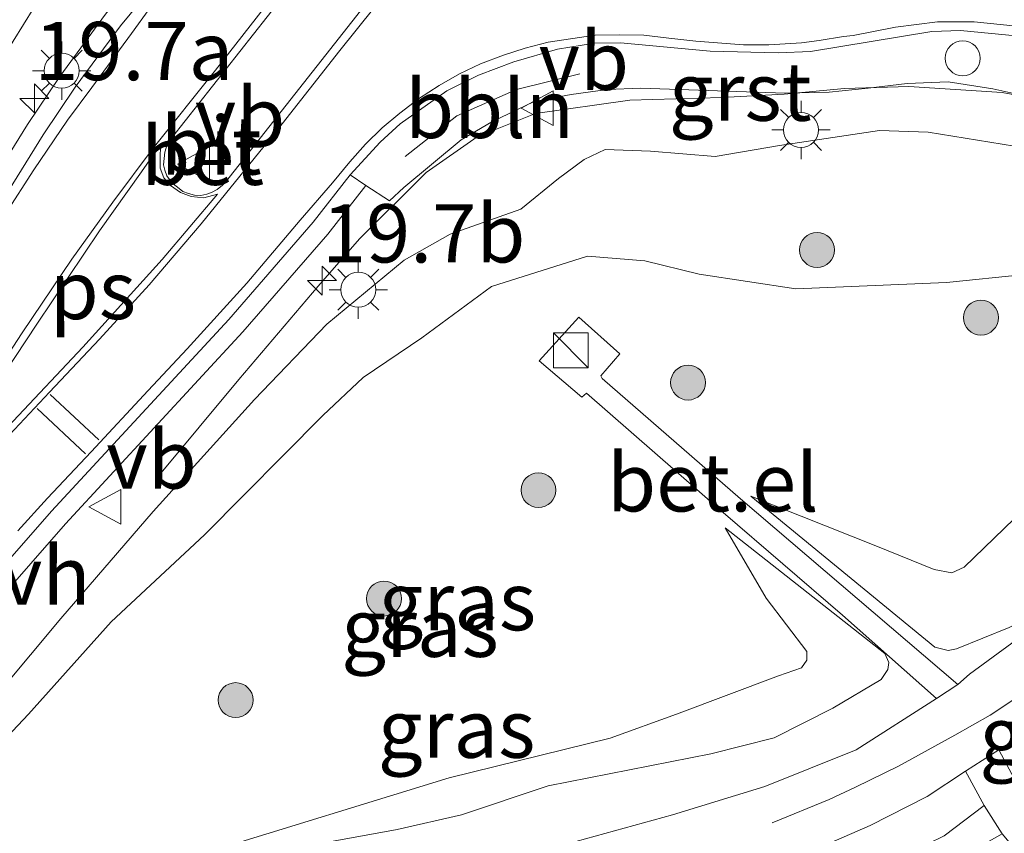
# Model space of a CAD drawing. Units: metres. Extents: x 40000 to 50010, y 368748 to 375000.
# Drawn here: x 42854 to 42896, y 369373 to 369408 of the extents above; entities that cross this region are included whole.
import ezdxf
from ezdxf.enums import TextEntityAlignment as Align

# ---------------------------------------------------------------- set-up
doc = ezdxf.new("R2010")
doc.units = ezdxf.units.M
doc.layers.get('0').update_dxf_attribs({"lineweight": 25})
for name, color, linetype, lineweight in [('B-ME-AL-OVERIG-L-B1', 7, 'Continuous', 18), ('B-ME-AL-OVERIG-S-B1', 7, 'Continuous', 18), ('B-ME-AM-KILOMETR-S-B1', 7, 'Continuous', 18), ('B-ME-BV-GELEIDECONSTRUCTIE-GELEIDERAIL-L-B1', 213, 'BV-GELEIDERAIL', 18), ('B-ME-GR-BOOM-S-B1', 93, 'Continuous', 18), ('B-ME-GW-KRUINLIJN-L-B1', 93, 'Continuous', 18), ('B-ME-GW-TEENLIJN-L-B1', 93, 'Continuous', 18), ('B-ME-IE-GRASLAND-GV-B6', 93, 'Continuous', 18), ('B-ME-IE-INRICHTINGSELEMENT-S-B1', 253, 'Continuous', 18), ('B-ME-IE-MEUBILAIR_WEGMEUBILAIR-LICHTMAST-S-B1', 8, 'Continuous', 18), ('B-ME-VH-VERH_SOORT-BETON-OVERIG-GV-B6', 8, 'IE-TERREINAFSCHEIDING-NATUURLIJK-HOUTWAL', 18), ('B-ME-VH-VERH_SOORT-BITUMEN-GV-B6', 8, 'IE-TERREINAFSCHEIDING-NATUURLIJK-HOUTWAL', 18), ('B-ME-VH-VERH_SOORT-GV-B6', 8, 'Continuous', 18), ('B-ME-VH-VERH_SOORT-HALF_VERHARDING-GV-B6', 8, 'IE-TERREINAFSCHEIDING-NATUURLIJK-HOUTWAL', 18), ('B-ME-VW-MARKERING-STREEP-015-L-B1', 7, 'Continuous', 18), ('B-ME-VW-MARKERING-VLAKMARK-GV-B6', 7, 'Continuous', 18), ('B-ME-VW-MEUBILAIR_WEGMEUBILAIR-VERKEERSBORD-S-B1', 8, 'Continuous', 18)]:
    doc.layers.add(name, color=color, linetype=linetype, lineweight=lineweight)
doc.styles.add('NLCS-ISO', font='NLCS-ISO.TTF')
doc.linetypes.add('BV-GELEIDERAIL', pattern='A,10,-3,[108,NLCS.SHX,S=1,R=0,X=0,Y=0],-3', length=16)
doc.linetypes.add('IE-TERREINAFSCHEIDING-NATUURLIJK-HOUTWAL', pattern='A,7,-1.5,[67,NLCS.SHX,S=0.75,R=45,X=0,Y=0],-1.5,7,-1.5,[70,NLCS.SHX,S=0.75,R=0,X=0,Y=0],-1.5', length=20)

# ---------------------------------------------------------------- blocks, each defined once
blk = doc.blocks.new('hecto')
for p, q in [((0, 0.625), (-0.625, 0)), ((0, -0.625), (0, 0.625)), ((-0.625, 0), (0.625, 0)), ((0.625, 0), (0, -0.625))]:
    blk.add_line(p, q)
blk = doc.blocks.new('boom')
h = blk.add_hatch(color=256)
edge = h.paths.add_edge_path()
edge.add_arc((0, 0), 0.75, 0, 360)
blk.add_circle((0, 0), 0.75)
blk = doc.blocks.new('kast')
blk.add_line((-0.75, -0.75), (0.75, 0.75))
blk.add_lwpolyline([(-0.75, 0.75), (0.75, 0.75), (0.75, -0.75), (-0.75, -0.75)], close=True)
blk = doc.blocks.new('lantaarnpaal')
for p, q in [((-0.884, 0.884), (-0.53, 0.53)), ((0, 0.75), (0, 1.25)), ((0.53, 0.53), (0.884, 0.884)), ((-0.75, 0), (-1.25, 0)), ((0.75, 0), (1.25, 0)), ((-0.53, -0.53), (-0.884, -0.884)), ((0, -0.75), (0, -1.25)), ((0.53, -0.53), (0.884, -0.884))]:
    blk.add_line(p, q)
blk.add_circle((0, 0), 0.75)
blk = doc.blocks.new('dtb')
blk.add_circle((0, 0), 0.75)
blk = doc.blocks.new('verkeersbord')
for p, q in [((0, 0.75), (-0.75, -0.625)), ((0.75, -0.625), (0, 0.75)), ((-0.75, -0.625), (0.75, -0.625))]:
    blk.add_line(p, q)

msp = doc.modelspace()

# ---------------------------------------------------------------- linework, layer by layer
at = {"layer": 'B-ME-AL-OVERIG-L-B1'}
msp.add_polyline3d([(42870.7459, 369402.3649, 4.4921), (42872.9586, 369404.1096, 4.5423), (42875.5254, 369405.245, 4.6441), (42878.2408, 369405.9115, 4.7086)], dxfattribs=at)
at = {"layer": 'B-ME-BV-GELEIDECONSTRUCTIE-GELEIDERAIL-L-B1'}
msp.add_polyline3d([(42944.2614, 369376.9896, 4.5688), (42937.7535, 369381.5968, 4.8453), (42932.1248, 369385.187, 4.8752), (42928.6596, 369387.2385, 4.8694), (42924.207, 369390.13, 4.9247), (42915.4201, 369396.1295, 5.0072), (42908.8408, 369400.5842, 5.0277), (42906.6541, 369402.0297, 5.0528), (42905.446, 369402.715, 5.0859), (42902.9429, 369403.7667, 5.1507), (42900.3808, 369404.3882, 5.2071), (42896.3844, 369405.1124, 5.3089), (42892.3736, 369405.3676, 5.4032), (42889.6143, 369405.2913, 5.4149), (42887.0209, 369405.0453, 5.4013), (42884.3401, 369404.8944, 5.4265), (42880.3957, 369404.7806, 5.3509), (42876.3454, 369404.2074, 5.3286), (42873.8362, 369403.2052, 5.2276), (42871.6387, 369401.6768, 5.1853), (42868.7758, 369398.8253, 5.0355), (42867.009, 369396.7918, 4.9814), (42863.6014, 369392.7842, 4.5797), (42860.1976, 369388.6897, 4.1055)], dxfattribs=at)
at = {"layer": 'B-ME-GW-KRUINLIJN-L-B1'}
for points in [[(42852.562, 369405.172, 4.276), (42855.244, 369409.477, 4.072), (42857.81, 369413.008, 4.344), (42858.841, 369415.816, 4.439), (42859.381, 369419.42, 4.569), (42859.186, 369422.177, 4.498), (42858.474, 369427.026, 4.501), (42857.813, 369430.368, 4.556), (42856.8, 369432.103, 4.56), (42854.948, 369433.971, 4.516), (42852.316, 369435.71, 4.272)], [(42853.335, 369379.412, 3.697), (42855.956, 369382.531, 3.874), (42859.912, 369387.117, 4.023), (42864.265, 369391.933, 4.009), (42867.382, 369395.166, 4.14), (42870.705, 369397.918, 4.177), (42872.678, 369399.025, 4.182), (42875.715, 369400.101, 4.345), (42877.331, 369401.414, 4.229), (42878.439, 369402.242, 4.299), (42879.327, 369402.662, 4.397), (42881.275, 369402.592, 4.478), (42884.062, 369402.369, 4.671), (42886.828, 369402.838, 4.486), (42891.12, 369403.484, 4.468), (42893.207, 369403.403, 4.499), (42896.919, 369402.802, 4.624), (42900.968, 369401.169, 4.257), (42902.926, 369399.732, 4.081), (42903.729, 369399.546, 4.027), (42904.498, 369399.661, 4.066), (42906.38, 369400.68, 4.226)], [(42885.5944, 369387.7825, 2.6241), (42890.961, 369385.649, 2.459), (42893.47, 369384.625, 2.483), (42894.226, 369384.482, 2.549), (42894.749, 369384.728, 2.507), (42899.05, 369388.882, 2.475), (42902.167, 369393.674, 2.632)], [(42854.384, 369369.172, 2.764), (42857.982, 369370.915, 2.8), (42862.198, 369372.474, 2.759), (42872.633, 369375.68, 2.567), (42879.55, 369377.394, 2.313), (42882.403, 369378.419, 2.402), (42886.774, 369380.064, 2.377), (42887.764, 369380.409, 2.296), (42888.002, 369380.739, 2.335), (42888.002, 369381.115, 2.356), (42886.253, 369383.395, 2.539), (42884.4856, 369386.4214, 2.556)]]:
    msp.add_polyline3d(points, dxfattribs=at)
at = {"layer": 'B-ME-GW-TEENLIJN-L-B1'}
for points in [[(42839.589, 369363.057, 3.324), (42841.9558, 369365.1656, 3.0818), (42844.668, 369367.534, 3.039), (42851.349, 369375.015, 2.99), (42854.567, 369378.419, 2.986), (42858.119, 369382.386, 3.014), (42862.129, 369386.124, 2.961), (42867.212, 369391.25, 2.977), (42868.933, 369392.881, 2.964), (42871.463, 369394.581, 2.984), (42874.457, 369396.787, 2.978), (42878.577, 369398.085, 2.925), (42881.037, 369397.885, 2.896), (42883.373, 369397.311, 2.836), (42887.527, 369396.681, 2.778), (42894.002, 369396.959, 2.705), (42897.361, 369397.299, 2.668), (42899.44, 369396.354, 2.723), (42901.195, 369394.934, 2.778), (42902.167, 369393.674, 2.632)], [(42885.5944, 369387.7825, 2.6241), (42893.487, 369381.29, 1.482), (42894.072, 369381.147, 1.472), (42894.419, 369381.22, 1.412), (42896.683, 369382.143, 1.145), (42898.146, 369382.892, 1.102), (42898.43, 369383.018, 1.193)], [(42854.384, 369369.172, 2.764), (42861.572, 369371.239, 2.426), (42866.709, 369372.794, 2.336), (42870.394, 369373.463, 2.198), (42873.169, 369374.101, 2.066), (42876.881, 369375.348, 2), (42883.868, 369376.719, 1.78), (42886.595, 369377.407, 1.629), (42889.119, 369378.68, 1.632), (42891.194, 369379.906, 1.579), (42891.472, 369380.335, 1.549), (42891.521, 369380.631, 1.558), (42891.3512, 369381.0168, 1.606), (42884.4856, 369386.4214, 2.556)], [(42862.706, 369365.701, 2.384), (42876.151, 369367.789, 1.976), (42886.731, 369370.108, 1.746), (42890.394, 369371.478, 1.567), (42893.894, 369373.201, 1.445), (42895.62, 369374.49, 1.397)]]:
    msp.add_polyline3d(points, dxfattribs=at)
at = {"layer": 'B-ME-IE-GRASLAND-GV-B6'}
for points in [[(42846.6101, 369442.6831, 4.303), (42855.3803, 369436.7501, 4.532), (42855.1, 369436.38, 4.532), (42859.12, 369431.71, 4.637), (42859.81, 369430.17, 4.647), (42860.53, 369427.87, 4.655), (42861.59, 369422.49, 4.664), (42861.75, 369420.72, 4.718), (42861.7, 369419.17, 4.622), (42861.42, 369416.55, 4.677), (42860.75, 369414.71, 4.572), (42860.03, 369413.11, 4.506), (42859.28, 369411.86, 4.487), (42860.1794, 369411.268, 4.4813), (42857.8711, 369408.4784, 4.365), (42855.9071, 369405.8058, 4.297), (42854.5193, 369403.7393, 4.262), (42848.553, 369394.1153, 4.056)], [(42852.562, 369405.172, 4.276), (42855.244, 369409.477, 4.072), (42857.81, 369413.008, 4.344), (42858.841, 369415.816, 4.439), (42859.381, 369419.42, 4.569), (42859.186, 369422.177, 4.498), (42858.474, 369427.026, 4.501), (42857.813, 369430.368, 4.556), (42856.8, 369432.103, 4.56), (42854.948, 369433.971, 4.516), (42852.316, 369435.71, 4.272)], [(42852.316, 369435.71, 4.272), (42854.948, 369433.971, 4.516), (42856.8, 369432.103, 4.56), (42857.813, 369430.368, 4.556), (42858.474, 369427.026, 4.501), (42859.186, 369422.177, 4.498), (42859.381, 369419.42, 4.569), (42858.841, 369415.816, 4.439), (42857.81, 369413.008, 4.344), (42855.244, 369409.477, 4.072), (42852.562, 369405.172, 4.276)], [(42851.7677, 369381.5958, 3.885), (42856.1517, 369386.5877, 4.023), (42863.7737, 369394.8297, 4.214), (42867.4147, 369399.0341, 4.326), (42869.0595, 369401.1237, 4.378), (42870.07, 369400.46, 4.357), (42870.68, 369401.04, 4.352), (42873.15, 369403.08, 4.472), (42874.47, 369403.85, 4.513), (42876.28, 369404.73, 4.554), (42877.87, 369405.03, 4.608), (42879.43, 369405.24, 4.603), (42880.854, 369405.3055, 4.6304), (42887.07, 369405.08, 4.702), (42888.9529, 369405.1324, 4.6787), (42890.63, 369405.3, 4.638), (42892.3, 369405.5, 4.702), (42894.07, 369405.57, 4.643), (42895.98, 369405.27, 4.643), (42897.28, 369404.98, 4.587)], [(42853.335, 369379.412, 3.697), (42855.956, 369382.531, 3.874), (42859.912, 369387.117, 4.023), (42864.265, 369391.933, 4.009), (42867.382, 369395.166, 4.14), (42870.705, 369397.918, 4.177), (42872.678, 369399.025, 4.182), (42875.715, 369400.101, 4.345), (42877.331, 369401.414, 4.229), (42878.439, 369402.242, 4.299), (42879.327, 369402.662, 4.397), (42881.275, 369402.592, 4.478), (42884.062, 369402.369, 4.671), (42886.828, 369402.838, 4.486), (42891.12, 369403.484, 4.468), (42893.207, 369403.403, 4.499), (42896.919, 369402.802, 4.624), (42900.968, 369401.169, 4.257), (42902.926, 369399.732, 4.081), (42903.729, 369399.546, 4.027), (42904.498, 369399.661, 4.066), (42906.38, 369400.68, 4.226)], [(42906.38, 369400.68, 4.226), (42904.498, 369399.661, 4.066), (42903.729, 369399.546, 4.027), (42902.926, 369399.732, 4.081), (42900.968, 369401.169, 4.257), (42896.919, 369402.802, 4.624), (42893.207, 369403.403, 4.499), (42891.12, 369403.484, 4.468), (42886.828, 369402.838, 4.486), (42884.062, 369402.369, 4.671), (42881.275, 369402.592, 4.478), (42879.327, 369402.662, 4.397), (42878.439, 369402.242, 4.299), (42877.331, 369401.414, 4.229), (42875.715, 369400.101, 4.345), (42872.678, 369399.025, 4.182), (42870.705, 369397.918, 4.177), (42867.382, 369395.166, 4.14), (42864.265, 369391.933, 4.009), (42859.912, 369387.117, 4.023), (42855.956, 369382.531, 3.874), (42853.335, 369379.412, 3.697)], [(42897.361, 369397.299, 2.668), (42894.002, 369396.959, 2.705), (42887.527, 369396.681, 2.778), (42883.373, 369397.311, 2.836), (42881.037, 369397.885, 2.896), (42878.577, 369398.085, 2.925), (42874.457, 369396.787, 2.978), (42871.463, 369394.581, 2.984), (42868.933, 369392.881, 2.964), (42867.212, 369391.25, 2.977), (42862.129, 369386.124, 2.961), (42858.119, 369382.386, 3.014), (42854.567, 369378.419, 2.986), (42851.349, 369375.015, 2.99)], [(42851.349, 369375.015, 2.99), (42854.567, 369378.419, 2.986), (42858.119, 369382.386, 3.014), (42862.129, 369386.124, 2.961), (42867.212, 369391.25, 2.977), (42868.933, 369392.881, 2.964), (42871.463, 369394.581, 2.984), (42874.457, 369396.787, 2.978), (42878.577, 369398.085, 2.925), (42881.037, 369397.885, 2.896), (42883.373, 369397.311, 2.836), (42887.527, 369396.681, 2.778), (42894.002, 369396.959, 2.705), (42897.361, 369397.299, 2.668)], [(42898.6202, 369382.7918, 1.0832), (42894.99, 369380.13, 1.268), (42894.478, 369379.694, 1.408), (42885.146, 369387.661, 2.592), (42879.204, 369392.839, 2.909), (42879.144, 369392.948, 2.956), (42879.959, 369393.892, 2.937), (42878.202, 369395.471, 2.997), (42876.496, 369393.586, 3.045), (42878.328, 369392.025, 2.942), (42878.532, 369392.202, 2.949), (42884.402, 369387.071, 2.587), (42889.524, 369382.674, 1.932), (42893.564, 369379.088, 1.457), (42890.11, 369376.89, 1.525), (42886.19, 369375.32, 1.666), (42882.23, 369374.09, 1.788), (42877.25, 369372.72, 1.922)], [(42896.683, 369382.143, 1.145), (42894.419, 369381.22, 1.412), (42894.072, 369381.147, 1.472), (42893.487, 369381.29, 1.482), (42885.5944, 369387.7825, 2.6241), (42890.961, 369385.649, 2.459), (42893.47, 369384.625, 2.483), (42894.226, 369384.482, 2.549), (42894.749, 369384.728, 2.507), (42899.05, 369388.882, 2.475)], [(42899.05, 369388.882, 2.475), (42894.749, 369384.728, 2.507), (42894.226, 369384.482, 2.549), (42893.47, 369384.625, 2.483), (42890.961, 369385.649, 2.459), (42885.5944, 369387.7825, 2.6241), (42893.487, 369381.29, 1.482), (42894.072, 369381.147, 1.472), (42894.419, 369381.22, 1.412), (42896.683, 369382.143, 1.145)], [(42862.198, 369372.474, 2.759), (42872.633, 369375.68, 2.567), (42879.55, 369377.394, 2.313), (42882.403, 369378.419, 2.402), (42886.774, 369380.064, 2.377), (42887.764, 369380.409, 2.296), (42888.002, 369380.739, 2.335), (42888.002, 369381.115, 2.356), (42886.253, 369383.395, 2.539), (42884.4856, 369386.4214, 2.556), (42891.3512, 369381.0168, 1.606), (42891.521, 369380.631, 1.558), (42891.472, 369380.335, 1.549), (42891.194, 369379.906, 1.579), (42889.119, 369378.68, 1.632), (42886.595, 369377.407, 1.629), (42883.868, 369376.719, 1.78), (42876.881, 369375.348, 2), (42873.169, 369374.101, 2.066), (42870.394, 369373.463, 2.198), (42866.709, 369372.794, 2.336)], [(42866.709, 369372.794, 2.336), (42870.394, 369373.463, 2.198), (42873.169, 369374.101, 2.066), (42876.881, 369375.348, 2), (42883.868, 369376.719, 1.78), (42886.595, 369377.407, 1.629), (42889.119, 369378.68, 1.632), (42891.194, 369379.906, 1.579), (42891.472, 369380.335, 1.549), (42891.521, 369380.631, 1.558), (42891.3512, 369381.0168, 1.606), (42884.4856, 369386.4214, 2.556), (42886.253, 369383.395, 2.539), (42888.002, 369381.115, 2.356), (42888.002, 369380.739, 2.335), (42887.764, 369380.409, 2.296), (42886.774, 369380.064, 2.377), (42882.403, 369378.419, 2.402), (42879.55, 369377.394, 2.313), (42872.633, 369375.68, 2.567), (42862.198, 369372.474, 2.759)], [(42901.3405, 369379.2855, 1.1741), (42900.996, 369378.83, 1.1), (42900.175, 369377.682, 1.18), (42899.245, 369376.804, 1.219), (42897.03, 369375.42, 1.312), (42896.24, 369376.89, 1.243), (42897.95, 369377.89, 1.183), (42901.12, 369379.58, 1.088), (42901.3405, 369379.2855, 1.1741)], [(42888.48, 369372.66, 1.563), (42890.71, 369373.64, 1.465), (42893.17, 369374.89, 1.343), (42894.81, 369375.97, 1.294), (42895.62, 369374.49, 1.397), (42893.894, 369373.201, 1.445)], [(42896.38, 369373.28, 1.603), (42894.057, 369371.967, 1.776), (42891.023, 369370.568, 1.972), (42885.981, 369368.825, 2.158), (42878.364, 369366.886, 2.405), (42873.025, 369366.175, 2.47), (42868.808, 369365.785, 2.422), (42862.706, 369365.701, 2.384), (42876.151, 369367.789, 1.976), (42886.731, 369370.108, 1.746), (42890.394, 369371.478, 1.567), (42893.894, 369373.201, 1.445), (42895.62, 369374.49, 1.397), (42896.38, 369373.28, 1.603)]]:
    msp.add_polyline3d(points, dxfattribs=at)
at = {"layer": 'B-ME-VH-VERH_SOORT-BETON-OVERIG-GV-B6'}
msp.add_polyline3d([(42862.225, 369400.752, 4.438), (42861.971, 369400.691, 4.429), (42861.7, 369400.698, 4.435), (42861.441, 369400.769, 4.453), (42861.187, 369400.862, 4.444), (42860.959, 369401.054, 4.445), (42860.799, 369401.176, 4.46), (42860.669, 369401.322, 4.43), (42860.507, 369401.528, 4.426), (42860.419, 369401.783, 4.432), (42860.37, 369402.008, 4.42), (42860.389, 369402.283, 4.411), (42860.416, 369402.552, 4.433), (42860.477, 369402.742, 4.431), (42860.566, 369402.961, 4.422), (42860.71, 369403.15, 4.438), (42868.331, 369412.844, 4.682), (42870.683, 369410.989, 4.759), (42863.023, 369401.269, 4.442), (42862.892, 369401.138, 4.444), (42862.663, 369400.953, 4.447), (42862.426, 369400.824, 4.432), (42862.225, 369400.752, 4.438)], dxfattribs=at)
at = {"layer": 'B-ME-VH-VERH_SOORT-BITUMEN-GV-B6'}
for points in [[(42849.23, 369393.67, 4.056), (42855.2, 369403.3, 4.262), (42856.57, 369405.34, 4.297), (42858.51, 369407.98, 4.365), (42860.86, 369410.82, 4.477), (42862.04, 369412.64, 4.542), (42863.039, 369415.069, 4.607), (42863.494, 369416.975, 4.635), (42863.664, 369418.145, 4.658), (42863.82, 369420.33, 4.712), (42863.82, 369421.66, 4.737), (42863.5, 369423.3, 4.749), (42863.029, 369425.112, 4.746), (42862.36, 369428.46, 4.722), (42861.99, 369429.81, 4.713), (42861.32, 369431.42, 4.696), (42860.58, 369432.86, 4.665), (42859.62, 369434.28, 4.624), (42858.53, 369435.63, 4.583), (42857.44, 369436.67, 4.534), (42856.13, 369437.74, 4.499), (42858.6187, 369442.2297, 4.6887)], [(42870.683, 369410.989, 4.759), (42868.331, 369412.844, 4.682), (42860.71, 369403.15, 4.438), (42860.566, 369402.961, 4.422), (42860.477, 369402.742, 4.431), (42860.416, 369402.552, 4.433), (42860.389, 369402.283, 4.411), (42860.37, 369402.008, 4.42), (42860.419, 369401.783, 4.432), (42860.507, 369401.528, 4.426), (42860.669, 369401.322, 4.43), (42860.799, 369401.176, 4.46), (42860.959, 369401.054, 4.445), (42861.187, 369400.862, 4.444), (42861.441, 369400.769, 4.453), (42861.7, 369400.698, 4.435), (42861.971, 369400.691, 4.429), (42862.225, 369400.752, 4.438), (42862.426, 369400.824, 4.432), (42862.663, 369400.953, 4.447), (42862.892, 369401.138, 4.444), (42863.023, 369401.269, 4.442), (42870.683, 369410.989, 4.759)], [(42897.11, 369407.53, 4.614), (42894.59, 369407.77, 4.677), (42893.37, 369407.73, 4.696), (42888.15, 369406.87, 4.707), (42886.76, 369406.81, 4.716), (42883.85, 369406.89, 4.714), (42879.99, 369407.24, 4.688), (42878.87, 369407.23, 4.683), (42877.29, 369406.97, 4.665), (42875.41, 369406.43, 4.618), (42873.9, 369405.85, 4.598), (42872.53, 369405.18, 4.559), (42870.53, 369403.77, 4.483), (42869.67, 369402.98, 4.452), (42868.38, 369401.57, 4.392), (42866.79, 369399.55, 4.326), (42863.17, 369395.37, 4.214), (42855.55, 369387.13, 4.023), (42851.15, 369382.12, 3.885)], [(42853.71, 369366.44, 2.658), (42856.19, 369367.51, 2.599), (42859.62, 369368.82, 2.489), (42863.19, 369369.81, 2.374), (42869.44, 369371.17, 2.165), (42877.25, 369372.72, 1.922), (42882.23, 369374.09, 1.788), (42886.19, 369375.32, 1.666), (42890.11, 369376.89, 1.525), (42893.564, 369379.088, 1.457), (42894.478, 369379.694, 1.408), (42894.99, 369380.13, 1.268), (42898.6202, 369382.7918, 1.0832), (42901.07, 369384.84, 0.958), (42903.6175, 369387.2547, 0.8359), (42905.3631, 369389.1078, 0.7537), (42908.0107, 369392.3556, 0.6403), (42911.2772, 369397.1251, 0.523), (42911.8714, 369396.7241, 0.523), (42912.4979, 369396.3013, 0.5206), (42913.087, 369395.9037, 0.5228), (42914.2276, 369395.134, 0.5271), (42914.6151, 369394.8725, 0.5353)], [(42914.6151, 369394.8725, 0.5353), (42911.2681, 369389.9558, 0.6129), (42909.3462, 369387.528, 0.7014), (42906.0972, 369383.96, 0.849), (42903.94, 369381.92, 1.004), (42901.12, 369379.58, 1.088), (42897.95, 369377.89, 1.183), (42896.24, 369376.89, 1.243), (42894.81, 369375.97, 1.294), (42893.17, 369374.89, 1.343), (42890.71, 369373.64, 1.465), (42888.48, 369372.66, 1.563), (42884.48, 369371.4, 1.704), (42879.42, 369369.98, 1.855), (42864.25, 369366.86, 2.319), (42862.1, 369366.31, 2.406), (42859.95, 369365.61, 2.475), (42855.42, 369363.75, 2.572), (42852.35, 369362.22, 2.677)]]:
    msp.add_polyline3d(points, dxfattribs=at)
at = {"layer": 'B-ME-VH-VERH_SOORT-GV-B6'}
for points in [[(42897.28, 369404.98, 4.587), (42895.98, 369405.27, 4.643), (42894.07, 369405.57, 4.643), (42892.3, 369405.5, 4.702), (42890.63, 369405.3, 4.638), (42888.9529, 369405.1324, 4.6787), (42887.07, 369405.08, 4.702), (42880.854, 369405.3055, 4.6304), (42879.43, 369405.24, 4.603), (42877.87, 369405.03, 4.608), (42876.28, 369404.73, 4.554), (42874.47, 369403.85, 4.513), (42873.15, 369403.08, 4.472), (42870.68, 369401.04, 4.352), (42870.07, 369400.46, 4.357), (42869.0595, 369401.1237, 4.378), (42868.38, 369401.57, 4.392), (42869.67, 369402.98, 4.452), (42870.53, 369403.77, 4.483), (42872.53, 369405.18, 4.559), (42873.9, 369405.85, 4.598), (42875.41, 369406.43, 4.618), (42877.29, 369406.97, 4.665), (42878.87, 369407.23, 4.683), (42879.99, 369407.24, 4.688), (42883.85, 369406.89, 4.714), (42886.76, 369406.81, 4.716), (42888.15, 369406.87, 4.707), (42893.37, 369407.73, 4.696), (42894.59, 369407.77, 4.677), (42897.11, 369407.53, 4.614)], [(42894.478, 369379.694, 1.408), (42893.564, 369379.088, 1.457), (42889.524, 369382.674, 1.932), (42884.402, 369387.071, 2.587), (42878.532, 369392.202, 2.949), (42878.328, 369392.025, 2.942), (42876.496, 369393.586, 3.045), (42878.202, 369395.471, 2.997), (42879.959, 369393.892, 2.937), (42879.144, 369392.948, 2.956), (42879.204, 369392.839, 2.909), (42885.146, 369387.661, 2.592), (42894.478, 369379.694, 1.408)], [(42894.81, 369375.97, 1.294), (42896.24, 369376.89, 1.243), (42897.03, 369375.42, 1.312), (42897.91, 369374.02, 1.604), (42899.03, 369372.61, 1.742), (42900.05, 369371.56, 1.694), (42905.9926, 369377.0043, 1.8958), (42912.72, 369383.36, 1.993), (42913.79, 369382.32, 1.992), (42908.403, 369377.1193, 1.9036), (42903.1291, 369372.2374, 1.7178), (42899.82, 369369.19, 1.703), (42896.38, 369373.28, 1.603), (42895.62, 369374.49, 1.397), (42894.81, 369375.97, 1.294)]]:
    msp.add_polyline3d(points, dxfattribs=at)
at = {"layer": 'B-ME-VH-VERH_SOORT-HALF_VERHARDING-GV-B6'}
for points in [[(42860.86, 369410.82, 4.477), (42858.51, 369407.98, 4.365), (42856.57, 369405.34, 4.297), (42855.2, 369403.3, 4.262), (42849.23, 369393.67, 4.056), (42843.85, 369385.95, 3.846), (42837.97, 369378.22, 3.646), (42836.136, 369375.928, 3.606), (42835.535, 369376.442, 3.594), (42837.3351, 369378.724, 3.646), (42843.1951, 369386.427, 3.846), (42848.553, 369394.1153, 4.056), (42854.5193, 369403.7393, 4.262), (42855.9071, 369405.8058, 4.297), (42857.8711, 369408.4784, 4.365), (42860.1794, 369411.268, 4.4813), (42860.86, 369410.82, 4.477)], [(42869.0595, 369401.1237, 4.378), (42867.4147, 369399.0341, 4.326), (42863.7737, 369394.8297, 4.214), (42856.1517, 369386.5877, 4.023), (42851.7677, 369381.5958, 3.885), (42846.2349, 369374.8468, 3.666), (42838.691, 369364.9978, 3.456), (42836.2275, 369361.5569, 3.3339), (42835.57, 369362.03, 3.366), (42838.04, 369365.48, 3.456), (42845.6, 369375.35, 3.666), (42851.15, 369382.12, 3.885), (42855.55, 369387.13, 4.023), (42863.17, 369395.37, 4.214), (42866.79, 369399.55, 4.326), (42868.38, 369401.57, 4.392), (42869.0595, 369401.1237, 4.378)]]:
    msp.add_polyline3d(points, dxfattribs=at)
at = {"layer": 'B-ME-VW-MARKERING-STREEP-015-L-B1'}
for p, q in [((42855.491, 369392.139, 4.234), (42857.586, 369390.194, 4.158)), ((42854.9325, 369391.548, 4.208), (42857.011, 369389.5985, 4.161))]:
    msp.add_line(p, q, dxfattribs=at)
for points in [[(42852.12, 369391.47, 4.135), (42854.29, 369394.79, 4.215), (42856.43, 369397.95, 4.287), (42858.18, 369400.41, 4.334), (42859.92, 369402.72, 4.397), (42862.59, 369406.07, 4.483), (42865.58, 369409.9, 4.593), (42867.9, 369412.89, 4.696), (42868.96, 369414.23, 4.722), (42869.86, 369413.27, 4.735), (42870.7, 369412.48, 4.739), (42871.71, 369411.67, 4.724), (42869.4, 369408.74, 4.638), (42867.94, 369406.91, 4.575), (42865.3, 369403.57, 4.474), (42861.98, 369399.47, 4.369), (42859.75, 369396.85, 4.297), (42857.61, 369394.52, 4.247), (42855.46, 369392.24, 4.185), (42853.3, 369389.95, 4.122)], [(42853.58, 369399.9, 4.216), (42854.79, 369401.79, 4.259), (42856.24, 369403.92, 4.298), (42857.29, 369405.32, 4.327), (42858.99, 369407.64, 4.385), (42859.77, 369408.74, 4.425)], [(42897, 369407.96, 4.664), (42895.18, 369408.15, 4.696), (42893.61, 369408.14, 4.709), (42891.8, 369407.92, 4.718), (42889.99, 369407.56, 4.718), (42889.57, 369407.51, 4.713), (42888.53, 369407.34, 4.715), (42887.77, 369407.25, 4.718), (42886.37, 369407.16, 4.716), (42885.27, 369407.16, 4.714), (42883.23, 369407.31, 4.717), (42882.07, 369407.44, 4.716), (42880.99, 369407.57, 4.705), (42879.97, 369407.59, 4.695), (42878.91, 369407.58, 4.699), (42876.89, 369407.27, 4.665), (42875.9, 369407.02, 4.644), (42874.96, 369406.72, 4.625), (42873.98, 369406.34, 4.603), (42873.08, 369405.92, 4.598), (42872.21, 369405.41, 4.575), (42871.32, 369404.84, 4.549), (42870.51, 369404.23, 4.513), (42869.75, 369403.59, 4.486), (42869.04, 369402.9, 4.452), (42868.37, 369402.13, 4.428), (42867.62, 369401.24, 4.383), (42866.23, 369399.63, 4.332), (42863.94, 369396.93, 4.268), (42861.38, 369394.11, 4.198), (42859.7, 369392.32, 4.157), (42857.26, 369389.69, 4.089), (42855.38, 369387.69, 4.047), (42854.11, 369386.29, 4.006)], [(42886.5, 369373.75, 1.66), (42888.96, 369374.76, 1.563), (42890.09, 369375.29, 1.525), (42891.93, 369376.19, 1.446), (42894.35, 369377.51, 1.338), (42895.87, 369378.37, 1.266), (42897.02, 369379.13, 1.215), (42898.29, 369380.03, 1.156), (42899.86, 369381.17, 1.073), (42901.08, 369382.13, 1.016), (42902.66, 369383.5, 0.94)]]:
    msp.add_polyline3d(points, dxfattribs=at)
at = {"layer": 'B-ME-VW-MARKERING-VLAKMARK-GV-B6'}
msp.add_polyline3d([(42861.55, 369400.64, 4.418), (42862.0944, 369400.5894, 4.4051), (42862.68, 369400.74, 4.392), (42860.31, 369397.94, 4.328), (42856.9, 369394.18, 4.235), (42853.91, 369391, 4.145), (42851.03, 369387.88, 4.092), (42848.58, 369384.97, 3.982), (42848.18, 369385.24, 3.99), (42850.19, 369388.1, 4.073), (42852.13, 369390.95, 4.146), (42854.92, 369395.17, 4.223), (42857.61, 369399.17, 4.326), (42859.42, 369401.7, 4.374), (42860.23, 369402.88, 4.419), (42860.22, 369402.245, 4.4385), (42860.22, 369401.8607, 4.4273), (42860.3764, 369401.4541, 4.426), (42860.666, 369401.1128, 4.4279), (42861.0864, 369400.8155, 4.4269), (42861.55, 369400.64, 4.418)], dxfattribs=at)

# ---------------------------------------------------------------- block references
at = {"layer": 'B-ME-AL-OVERIG-S-B1', "rotation": 90}
msp.add_blockref('dtb', (42894.6909, 369406.5833, 4.7232), dxfattribs=at)
at = {"layer": 'B-ME-AM-KILOMETR-S-B1', "rotation": 90}
for p in [(42854.817, 369404.8614, 4.263), (42867.172, 369397.033, 4.22)]:
    msp.add_blockref('hecto', p, dxfattribs=at)
at = {"layer": 'B-ME-GR-BOOM-S-B1', "rotation": 90}
for p in [(42888.4362, 369398.3531, 3.4317), (42895.4735, 369395.4479, 2.7328), (42882.896, 369392.6574, 2.8319), (42876.469, 369388.0365, 2.8633), (42869.8337, 369383.3832, 2.8969), (42863.4613, 369379.022, 2.9812)]:
    msp.add_blockref('boom', p, dxfattribs=at)
at = {"layer": 'B-ME-IE-INRICHTINGSELEMENT-S-B1', "rotation": 90}
msp.add_blockref('kast', (42877.8606, 369394.041, 2.937), dxfattribs=at)
at = {"layer": 'B-ME-IE-MEUBILAIR_WEGMEUBILAIR-LICHTMAST-S-B1', "rotation": 90}
for p in [(42855.991, 369406.0476, 4.3615), (42887.746, 369403.504, 4.568), (42868.731, 369396.643, 4.199)]:
    msp.add_blockref('lantaarnpaal', p, dxfattribs=at)
at = {"layer": 'B-ME-VW-MEUBILAIR_WEGMEUBILAIR-VERKEERSBORD-S-B1', "rotation": 90}
for p in [(42876.4743, 369404.44, 4.5598), (42861.7093, 369402.0403, 4.6054), (42857.9076, 369387.3225, 4.0911)]:
    msp.add_blockref('verkeersbord', p, dxfattribs=at)

# ---------------------------------------------------------------- texts
at = {"layer": 'B-ME-AL-OVERIG-L-B1', "ltscale": 0.2, "style": 'NLCS-ISO'}
msp.add_text('bbln', height=2.5, dxfattribs=at).set_placement((42874.3677, 369404.4078), align=Align.MIDDLE_CENTER)
at = {"layer": 'B-ME-AM-KILOMETR-S-B1', "ltscale": 0.2, "style": 'NLCS-ISO'}
for s, p in [('19.7a', (42854.817, 369404.8614, 4.263)), ('19.7b', (42867.172, 369397.033, 4.22))]:
    msp.add_text(s, height=2.5, dxfattribs=at).set_placement(p, align=Align.BOTTOM_LEFT)
at = {"layer": 'B-ME-IE-GRASLAND-GV-B6', "ltscale": 0.2, "style": 'NLCS-ISO'}
for p in [(42872.9845, 369383.2705), (42871.382, 369382.13), (42872.9525, 369377.7967), (42872.9525, 369377.7967), (42898.7902, 369377.5)]:
    msp.add_text('gras', height=2.5, dxfattribs=at).set_placement(p, align=Align.MIDDLE_CENTER)
at = {"layer": 'B-ME-VH-VERH_SOORT-BETON-OVERIG-GV-B6', "ltscale": 0.2, "style": 'NLCS-ISO'}
msp.add_text('bet', height=2.5, dxfattribs=at).set_placement((42862.0456, 369402.3957), align=Align.MIDDLE_CENTER)
at = {"layer": 'B-ME-VH-VERH_SOORT-BITUMEN-GV-B6', "ltscale": 0.2, "style": 'NLCS-ISO'}
msp.add_text('bit', height=2.5, dxfattribs=at).set_placement((42862.4133, 369402.8407), align=Align.MIDDLE_CENTER)
at = {"layer": 'B-ME-VH-VERH_SOORT-GV-B6', "ltscale": 0.2, "style": 'NLCS-ISO'}
for s, p in [('grst', (42885.136, 369405.1498)), ('bet.el', (42883.9582, 369388.3727))]:
    msp.add_text(s, height=2.5, dxfattribs=at).set_placement(p, align=Align.MIDDLE_CENTER)
at = {"layer": 'B-ME-VH-VERH_SOORT-HALF_VERHARDING-GV-B6', "ltscale": 0.2, "style": 'NLCS-ISO'}
msp.add_text('hvh', height=2.5, dxfattribs=at).set_placement((42854.2724, 369384.3704), align=Align.MIDDLE_CENTER)
at = {"layer": 'B-ME-VW-MARKERING-VLAKMARK-GV-B6', "ltscale": 0.2, "style": 'NLCS-ISO'}
msp.add_text('ps', height=2.5, dxfattribs=at).set_placement((42857.3263, 369396.6323), align=Align.MIDDLE_CENTER)
at = {"layer": 'B-ME-VW-MEUBILAIR_WEGMEUBILAIR-VERKEERSBORD-S-B1', "ltscale": 0.2, "style": 'NLCS-ISO'}
for p in [(42876.4743, 369404.44, 4.5598), (42861.7093, 369402.0403, 4.6054), (42857.9076, 369387.3225, 4.0911)]:
    msp.add_text('vb', height=2.5, dxfattribs=at).set_placement(p, align=Align.BOTTOM_LEFT)

doc.saveas('drawing.dxf')
